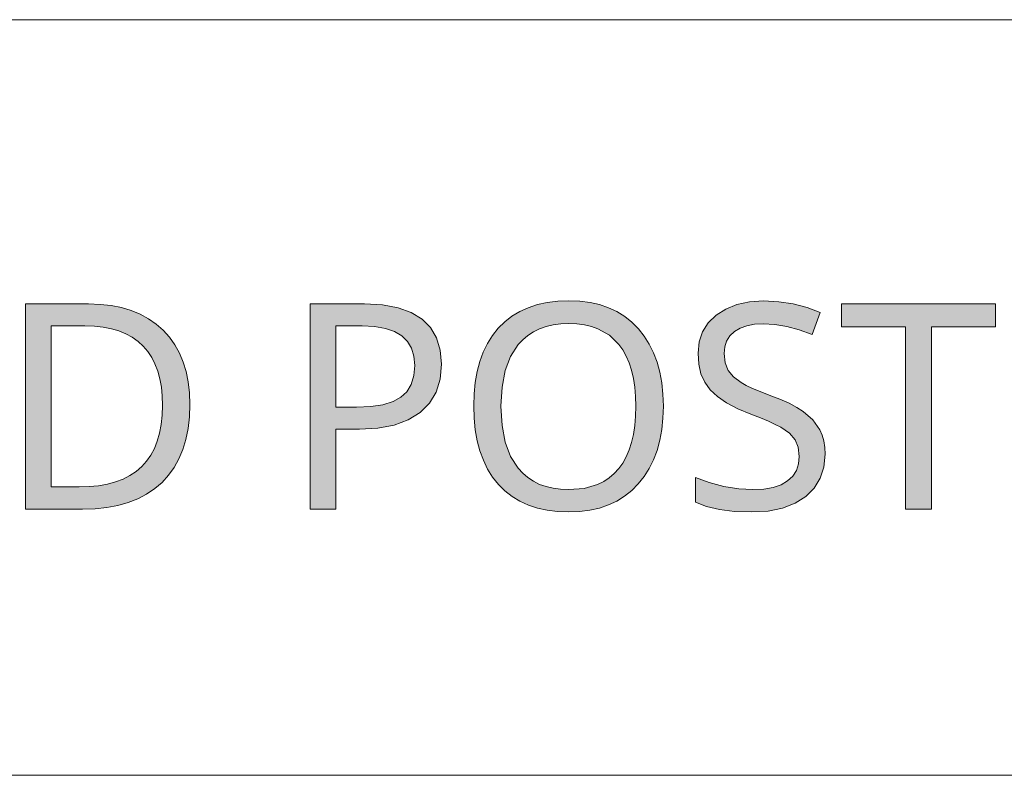
# Model space of a CAD drawing. Units: millimetres. Extents: x 0 to 420, y 0 to 297.
# Drawn here: x 341 to 351, y 41 to 48 of the extents above; entities that cross this region are included whole.
import ezdxf

# ---------------------------------------------------------------- set-up
doc = ezdxf.new("R2010")
doc.units = ezdxf.units.MM
doc.header["$MEASUREMENT"] = 0
doc.layers.add('Layer 1', color=7, linetype='Continuous', lineweight=0)

# ---------------------------------------------------------------- blocks, each defined once
blk = doc.blocks.new('Block_0')
at = {"layer": 'Layer 1', "true_color": 0x000000, "transparency": 33554687}
h = blk.add_hatch(color=18, dxfattribs=at)
h.dxf.hatch_style = 2
edge = h.paths.add_edge_path()
edge.add_spline(control_points=[(342.9698, 44.4009), (342.9698, 44.4009), (342.9656, 44.2815), (342.9656, 44.2815), (342.9656, 44.2815), (342.9525, 44.1689), (342.9525, 44.1689), (342.9525, 44.1689), (342.9313, 44.0635), (342.9313, 44.0635), (342.9313, 44.0635), (342.9017, 43.9653), (342.9017, 43.9653), (342.9017, 43.9653), (342.864, 43.8747), (342.864, 43.8747), (342.864, 43.8747), (342.8179, 43.7913), (342.8179, 43.7913), (342.8179, 43.7913), (342.7633, 43.7151), (342.7633, 43.7151), (342.7633, 43.7151), (342.6998, 43.6461), (342.6998, 43.6461), (342.6998, 43.6461), (342.6291, 43.5851), (342.6291, 43.5851), (342.6291, 43.5851), (342.5507, 43.5318), (342.5507, 43.5318), (342.5507, 43.5318), (342.4652, 43.4869), (342.4652, 43.4869), (342.4652, 43.4869), (342.3729, 43.4501), (342.3729, 43.4501), (342.3729, 43.4501), (342.2726, 43.4221), (342.2726, 43.4221), (342.2726, 43.4221), (342.1651, 43.4022), (342.1651, 43.4022), (342.1651, 43.4022), (342.0508, 43.39), (342.0508, 43.39), (342.0508, 43.39), (341.9289, 43.3862), (341.9289, 43.3862), (341.9289, 43.3862), (341.3743, 43.3862), (341.3743, 43.3862), (341.3743, 43.3862), (341.3743, 45.3779), (341.3743, 45.3779), (341.3743, 45.3779), (341.9873, 45.3779), (341.9873, 45.3779), (341.9873, 45.3779), (342.0999, 45.3737), (342.0999, 45.3737), (342.0999, 45.3737), (342.2066, 45.3619), (342.2066, 45.3619), (342.2066, 45.3619), (342.3065, 45.342), (342.3065, 45.342), (342.3065, 45.342), (342.4, 45.314), (342.4, 45.314), (342.4, 45.314), (342.4877, 45.2776), (342.4877, 45.2776), (342.4877, 45.2776), (342.5685, 45.2336), (342.5685, 45.2336), (342.5685, 45.2336), (342.643, 45.1819), (342.643, 45.1819), (342.643, 45.1819), (342.7108, 45.1218), (342.7108, 45.1218), (342.7108, 45.1218), (342.7713, 45.0545), (342.7713, 45.0545), (342.7713, 45.0545), (342.8238, 44.9809), (342.8238, 44.9809), (342.8238, 44.9809), (342.8682, 44.9004), (342.8682, 44.9004), (342.8682, 44.9004), (342.9042, 44.8136), (342.9042, 44.8136), (342.9042, 44.8136), (342.933, 44.7205), (342.933, 44.7205), (342.933, 44.7205), (342.9533, 44.6206), (342.9533, 44.6206), (342.9533, 44.6206), (342.9656, 44.5143), (342.9656, 44.5143), (342.9656, 44.5143), (342.9698, 44.4009), (342.9698, 44.4009)], knot_values=[0, 0, 0, 0, 1, 1, 1, 2, 2, 2, 3, 3, 3, 4, 4, 4, 5, 5, 5, 6, 6, 6, 7, 7, 7, 8, 8, 8, 9, 9, 9, 10, 10, 10, 11, 11, 11, 12, 12, 12, 13, 13, 13, 14, 14, 14, 15, 15, 15, 16, 16, 16, 17, 17, 17, 18, 18, 18, 19, 19, 19, 20, 20, 20, 21, 21, 21, 22, 22, 22, 23, 23, 23, 24, 24, 24, 25, 25, 25, 26, 26, 26, 27, 27, 27, 28, 28, 28, 29, 29, 29, 30, 30, 30, 31, 31, 31, 32, 32, 32, 33, 33, 33, 34, 34, 34, 35, 35, 35, 35], degree=3, periodic=0)
edge.add_line((342.9698, 44.4009), (342.9698, 44.4009))
edge = h.paths.add_edge_path()
edge.add_spline(control_points=[(342.7052, 44.3928), (342.7052, 44.3928), (342.7023, 44.4847), (342.7023, 44.4847), (342.7023, 44.4847), (342.6934, 44.5711), (342.6934, 44.5711), (342.6934, 44.5711), (342.6786, 44.6515), (342.6786, 44.6515), (342.6786, 44.6515), (342.6578, 44.7264), (342.6578, 44.7264), (342.6578, 44.7264), (342.6316, 44.7954), (342.6316, 44.7954), (342.6316, 44.7954), (342.5994, 44.8585), (342.5994, 44.8585), (342.5994, 44.8585), (342.5613, 44.9161), (342.5613, 44.9161), (342.5613, 44.9161), (342.5173, 44.9677), (342.5173, 44.9677), (342.5173, 44.9677), (342.4673, 45.0139), (342.4673, 45.0139), (342.4673, 45.0139), (342.4115, 45.0537), (342.4115, 45.0537), (342.4115, 45.0537), (342.3497, 45.0871), (342.3497, 45.0871), (342.3497, 45.0871), (342.2815, 45.1151), (342.2815, 45.1151), (342.2815, 45.1151), (342.2083, 45.1362), (342.2083, 45.1362), (342.2083, 45.1362), (342.1291, 45.1519), (342.1291, 45.1519), (342.1291, 45.1519), (342.0436, 45.1608), (342.0436, 45.1608), (342.0436, 45.1608), (341.9521, 45.1642), (341.9521, 45.1642), (341.9521, 45.1642), (341.6249, 45.1642), (341.6249, 45.1642), (341.6249, 45.1642), (341.6249, 43.6012), (341.6249, 43.6012), (341.6249, 43.6012), (341.8963, 43.6012), (341.8963, 43.6012), (341.8963, 43.6012), (341.9936, 43.6046), (341.9936, 43.6046), (341.9936, 43.6046), (342.0851, 43.6135), (342.0851, 43.6135), (342.0851, 43.6135), (342.1702, 43.6287), (342.1702, 43.6287), (342.1702, 43.6287), (342.2489, 43.6503), (342.2489, 43.6503), (342.2489, 43.6503), (342.3221, 43.6778), (342.3221, 43.6778), (342.3221, 43.6778), (342.3886, 43.7121), (342.3886, 43.7121), (342.3886, 43.7121), (342.4487, 43.7523), (342.4487, 43.7523), (342.4487, 43.7523), (342.5025, 43.7989), (342.5025, 43.7989), (342.5025, 43.7989), (342.5495, 43.851), (342.5495, 43.851), (342.5495, 43.851), (342.5905, 43.9094), (342.5905, 43.9094), (342.5905, 43.9094), (342.6252, 43.9742), (342.6252, 43.9742), (342.6252, 43.9742), (342.6536, 44.0453), (342.6536, 44.0453), (342.6536, 44.0453), (342.676, 44.1228), (342.676, 44.1228), (342.676, 44.1228), (342.6926, 44.2066), (342.6926, 44.2066), (342.6926, 44.2066), (342.7023, 44.2968), (342.7023, 44.2968), (342.7023, 44.2968), (342.7052, 44.3928), (342.7052, 44.3928)], knot_values=[0, 0, 0, 0, 1, 1, 1, 2, 2, 2, 3, 3, 3, 4, 4, 4, 5, 5, 5, 6, 6, 6, 7, 7, 7, 8, 8, 8, 9, 9, 9, 10, 10, 10, 11, 11, 11, 12, 12, 12, 13, 13, 13, 14, 14, 14, 15, 15, 15, 16, 16, 16, 17, 17, 17, 18, 18, 18, 19, 19, 19, 20, 20, 20, 21, 21, 21, 22, 22, 22, 23, 23, 23, 24, 24, 24, 25, 25, 25, 26, 26, 26, 27, 27, 27, 28, 28, 28, 29, 29, 29, 30, 30, 30, 31, 31, 31, 32, 32, 32, 33, 33, 33, 34, 34, 34, 35, 35, 35, 35], degree=3, periodic=0)
edge.add_line((342.7052, 44.3928), (342.7052, 44.3928))
h = blk.add_hatch(color=18, dxfattribs=at)
h.dxf.hatch_style = 2
edge = h.paths.add_edge_path()
edge.add_spline(control_points=[(345.4112, 44.792), (345.4112, 44.792), (345.3977, 44.6481), (345.3977, 44.6481), (345.3977, 44.6481), (345.3579, 44.5224), (345.3579, 44.5224), (345.3579, 44.5224), (345.2931, 44.414), (345.2931, 44.414), (345.2931, 44.414), (345.2025, 44.3234), (345.2025, 44.3234), (345.2025, 44.3234), (345.0869, 44.2519), (345.0869, 44.2519), (345.0869, 44.2519), (344.9506, 44.2007), (344.9506, 44.2007), (344.9506, 44.2007), (344.794, 44.171), (344.794, 44.171), (344.794, 44.171), (344.6153, 44.1613), (344.6153, 44.1613), (344.6153, 44.1613), (344.3863, 44.1613), (344.3863, 44.1613), (344.3863, 44.1613), (344.3863, 43.3862), (344.3863, 43.3862), (344.3863, 43.3862), (344.1357, 43.3862), (344.1357, 43.3862), (344.1357, 43.3862), (344.1357, 45.3779), (344.1357, 45.3779), (344.1357, 45.3779), (344.6632, 45.3779), (344.6632, 45.3779), (344.6632, 45.3779), (344.8376, 45.3686), (344.8376, 45.3686), (344.8376, 45.3686), (344.9887, 45.3411), (344.9887, 45.3411), (344.9887, 45.3411), (345.1174, 45.295), (345.1174, 45.295), (345.1174, 45.295), (345.2228, 45.2306), (345.2228, 45.2306), (345.2228, 45.2306), (345.305, 45.1485), (345.305, 45.1485), (345.305, 45.1485), (345.3634, 45.0482), (345.3634, 45.0482), (345.3634, 45.0482), (345.3989, 44.9288), (345.3989, 44.9288), (345.3989, 44.9288), (345.4112, 44.792), (345.4112, 44.792)], knot_values=[0, 0, 0, 0, 1, 1, 1, 2, 2, 2, 3, 3, 3, 4, 4, 4, 5, 5, 5, 6, 6, 6, 7, 7, 7, 8, 8, 8, 9, 9, 9, 10, 10, 10, 11, 11, 11, 12, 12, 12, 13, 13, 13, 14, 14, 14, 15, 15, 15, 16, 16, 16, 17, 17, 17, 18, 18, 18, 19, 19, 19, 20, 20, 20, 21, 21, 21, 21], degree=3, periodic=0)
edge.add_line((345.4112, 44.792), (345.4112, 44.792))
edge = h.paths.add_edge_path()
edge.add_spline(control_points=[(344.3863, 44.3763), (344.3863, 44.3763), (344.587, 44.3763), (344.587, 44.3763), (344.587, 44.3763), (344.725, 44.3823), (344.725, 44.3823), (344.725, 44.3823), (344.8431, 44.3996), (344.8431, 44.3996), (344.8431, 44.3996), (344.9405, 44.4301), (344.9405, 44.4301), (344.9405, 44.4301), (345.0171, 44.472), (345.0171, 44.472), (345.0171, 44.472), (345.0747, 44.5262), (345.0747, 44.5262), (345.0747, 44.5262), (345.1166, 44.5973), (345.1166, 44.5973), (345.1166, 44.5973), (345.1424, 44.682), (345.1424, 44.682), (345.1424, 44.682), (345.1509, 44.781), (345.1509, 44.781), (345.1509, 44.781), (345.1428, 44.8708), (345.1428, 44.8708), (345.1428, 44.8708), (345.1195, 44.9487), (345.1195, 44.9487), (345.1195, 44.9487), (345.0806, 45.0147), (345.0806, 45.0147), (345.0806, 45.0147), (345.0268, 45.0685), (345.0268, 45.0685), (345.0268, 45.0685), (344.9557, 45.11), (344.9557, 45.11), (344.9557, 45.11), (344.8672, 45.1396), (344.8672, 45.1396), (344.8672, 45.1396), (344.7622, 45.1578), (344.7622, 45.1578), (344.7622, 45.1578), (344.6399, 45.1642), (344.6399, 45.1642), (344.6399, 45.1642), (344.3863, 45.1642), (344.3863, 45.1642), (344.3863, 45.1642), (344.3863, 44.3763), (344.3863, 44.3763)], knot_values=[0, 0, 0, 0, 1, 1, 1, 2, 2, 2, 3, 3, 3, 4, 4, 4, 5, 5, 5, 6, 6, 6, 7, 7, 7, 8, 8, 8, 9, 9, 9, 10, 10, 10, 11, 11, 11, 12, 12, 12, 13, 13, 13, 14, 14, 14, 15, 15, 15, 16, 16, 16, 17, 17, 17, 18, 18, 18, 19, 19, 19, 19], degree=3, periodic=0)
edge.add_line((344.3863, 44.3763), (344.3863, 44.3763))
h = blk.add_hatch(color=18, dxfattribs=at)
h.dxf.hatch_style = 2
edge = h.paths.add_edge_path()
edge.add_spline(control_points=[(347.5622, 44.3848), (347.5622, 44.3848), (347.5584, 44.268), (347.5584, 44.268), (347.5584, 44.268), (347.5469, 44.1579), (347.5469, 44.1579), (347.5469, 44.1579), (347.5279, 44.0542), (347.5279, 44.0542), (347.5279, 44.0542), (347.5008, 43.9568), (347.5008, 43.9568), (347.5008, 43.9568), (347.4669, 43.8662), (347.4669, 43.8662), (347.4669, 43.8662), (347.4254, 43.782), (347.4254, 43.782), (347.4254, 43.782), (347.3763, 43.7041), (347.3763, 43.7041), (347.3763, 43.7041), (347.3196, 43.6325), (347.3196, 43.6325), (347.3196, 43.6325), (347.2561, 43.5682), (347.2561, 43.5682), (347.2561, 43.5682), (347.1866, 43.5123), (347.1866, 43.5123), (347.1866, 43.5123), (347.1109, 43.4653), (347.1109, 43.4653), (347.1109, 43.4653), (347.0296, 43.4268), (347.0296, 43.4268), (347.0296, 43.4268), (346.942, 43.3972), (346.942, 43.3972), (346.942, 43.3972), (346.8489, 43.376), (346.8489, 43.376), (346.8489, 43.376), (346.7494, 43.3629), (346.7494, 43.3629), (346.7494, 43.3629), (346.644, 43.3586), (346.644, 43.3586), (346.644, 43.3586), (346.5369, 43.3629), (346.5369, 43.3629), (346.5369, 43.3629), (346.4357, 43.3756), (346.4357, 43.3756), (346.4357, 43.3756), (346.3413, 43.3963), (346.3413, 43.3963), (346.3413, 43.3963), (346.2528, 43.4255), (346.2528, 43.4255), (346.2528, 43.4255), (346.1711, 43.4632), (346.1711, 43.4632), (346.1711, 43.4632), (346.0953, 43.5094), (346.0953, 43.5094), (346.0953, 43.5094), (346.0259, 43.564), (346.0259, 43.564), (346.0259, 43.564), (345.9628, 43.627), (345.9628, 43.627), (345.9628, 43.627), (345.9065, 43.6982), (345.9065, 43.6982), (345.9065, 43.6982), (345.8578, 43.7756), (345.8578, 43.7756), (345.8578, 43.7756), (345.8167, 43.8603), (345.8167, 43.8603), (345.8167, 43.8603), (345.7829, 43.9513), (345.7829, 43.9513), (345.7829, 43.9513), (345.7567, 44.0504), (345.7567, 44.0504), (345.7567, 44.0504), (345.738, 44.1558), (345.738, 44.1558), (345.738, 44.1558), (345.7266, 44.2684), (345.7266, 44.2684), (345.7266, 44.2684), (345.7232, 44.3873), (345.7232, 44.3873), (345.7232, 44.3873), (345.7266, 44.5055), (345.7266, 44.5055), (345.7266, 44.5055), (345.7376, 44.6164), (345.7376, 44.6164), (345.7376, 44.6164), (345.7558, 44.7205), (345.7558, 44.7205), (345.7558, 44.7205), (345.7816, 44.8179), (345.7816, 44.8179), (345.7816, 44.8179), (345.8155, 44.9093), (345.8155, 44.9093), (345.8155, 44.9093), (345.8565, 44.9931), (345.8565, 44.9931), (345.8565, 44.9931), (345.9052, 45.0706), (345.9052, 45.0706), (345.9052, 45.0706), (345.9615, 45.1409), (345.9615, 45.1409), (345.9615, 45.1409), (346.0246, 45.2035), (346.0246, 45.2035), (346.0246, 45.2035), (346.0941, 45.2577), (346.0941, 45.2577), (346.0941, 45.2577), (346.1694, 45.3034), (346.1694, 45.3034), (346.1694, 45.3034), (346.2515, 45.3411), (346.2515, 45.3411), (346.2515, 45.3411), (346.3408, 45.3708), (346.3408, 45.3708), (346.3408, 45.3708), (346.4361, 45.3923), (346.4361, 45.3923), (346.4361, 45.3923), (346.5381, 45.405), (346.5381, 45.405), (346.5381, 45.405), (346.6465, 45.4093), (346.6465, 45.4093), (346.6465, 45.4093), (346.7519, 45.405), (346.7519, 45.405), (346.7519, 45.405), (346.851, 45.3923), (346.851, 45.3923), (346.851, 45.3923), (346.9441, 45.3708), (346.9441, 45.3708), (346.9441, 45.3708), (347.0309, 45.3411), (347.0309, 45.3411), (347.0309, 45.3411), (347.1122, 45.3026), (347.1122, 45.3026), (347.1122, 45.3026), (347.1879, 45.256), (347.1879, 45.256), (347.1879, 45.256), (347.2574, 45.2006), (347.2574, 45.2006), (347.2574, 45.2006), (347.3209, 45.1366), (347.3209, 45.1366), (347.3209, 45.1366), (347.3772, 45.0655), (347.3772, 45.0655), (347.3772, 45.0655), (347.4259, 44.9876), (347.4259, 44.9876), (347.4259, 44.9876), (347.4673, 44.9034), (347.4673, 44.9034), (347.4673, 44.9034), (347.5008, 44.8124), (347.5008, 44.8124), (347.5008, 44.8124), (347.5279, 44.7154), (347.5279, 44.7154), (347.5279, 44.7154), (347.5469, 44.6117), (347.5469, 44.6117), (347.5469, 44.6117), (347.5584, 44.5012), (347.5584, 44.5012), (347.5584, 44.5012), (347.5622, 44.3848), (347.5622, 44.3848)], knot_values=[0, 0, 0, 0, 1, 1, 1, 2, 2, 2, 3, 3, 3, 4, 4, 4, 5, 5, 5, 6, 6, 6, 7, 7, 7, 8, 8, 8, 9, 9, 9, 10, 10, 10, 11, 11, 11, 12, 12, 12, 13, 13, 13, 14, 14, 14, 15, 15, 15, 16, 16, 16, 17, 17, 17, 18, 18, 18, 19, 19, 19, 20, 20, 20, 21, 21, 21, 22, 22, 22, 23, 23, 23, 24, 24, 24, 25, 25, 25, 26, 26, 26, 27, 27, 27, 28, 28, 28, 29, 29, 29, 30, 30, 30, 31, 31, 31, 32, 32, 32, 33, 33, 33, 34, 34, 34, 35, 35, 35, 36, 36, 36, 37, 37, 37, 38, 38, 38, 39, 39, 39, 40, 40, 40, 41, 41, 41, 42, 42, 42, 43, 43, 43, 44, 44, 44, 45, 45, 45, 46, 46, 46, 47, 47, 47, 48, 48, 48, 49, 49, 49, 50, 50, 50, 51, 51, 51, 52, 52, 52, 53, 53, 53, 54, 54, 54, 55, 55, 55, 56, 56, 56, 57, 57, 57, 58, 58, 58, 59, 59, 59, 60, 60, 60, 61, 61, 61, 62, 62, 62, 63, 63, 63, 64, 64, 64, 64], degree=3, periodic=0)
edge.add_line((347.5622, 44.3848), (347.5622, 44.3848))
edge = h.paths.add_edge_path()
edge.add_spline(control_points=[(345.9874, 44.3848), (345.9874, 44.3848), (345.9975, 44.1985), (345.9975, 44.1985), (345.9975, 44.1985), (346.028, 44.036), (346.028, 44.036), (346.028, 44.036), (346.0809, 43.8975), (346.0809, 43.8975), (346.0809, 43.8975), (346.155, 43.7824), (346.155, 43.7824), (346.155, 43.7824), (346.199, 43.7341), (346.199, 43.7341), (346.199, 43.7341), (346.2477, 43.6918), (346.2477, 43.6918), (346.2477, 43.6918), (346.3019, 43.6562), (346.3019, 43.6562), (346.3019, 43.6562), (346.3607, 43.627), (346.3607, 43.627), (346.3607, 43.627), (346.4242, 43.6046), (346.4242, 43.6046), (346.4242, 43.6046), (346.4928, 43.5885), (346.4928, 43.5885), (346.4928, 43.5885), (346.5661, 43.5788), (346.5661, 43.5788), (346.5661, 43.5788), (346.644, 43.5754), (346.644, 43.5754), (346.644, 43.5754), (346.7938, 43.5881), (346.7938, 43.5881), (346.7938, 43.5881), (346.9246, 43.6258), (346.9246, 43.6258), (346.9246, 43.6258), (346.9835, 43.655), (346.9835, 43.655), (346.9835, 43.655), (347.0373, 43.6901), (347.0373, 43.6901), (347.0373, 43.6901), (347.0863, 43.732), (347.0863, 43.732), (347.0863, 43.732), (347.1303, 43.7799), (347.1303, 43.7799), (347.1303, 43.7799), (347.1693, 43.834), (347.1693, 43.834), (347.1693, 43.834), (347.2027, 43.8942), (347.2027, 43.8942), (347.2027, 43.8942), (347.2311, 43.9606), (347.2311, 43.9606), (347.2311, 43.9606), (347.2544, 44.033), (347.2544, 44.033), (347.2544, 44.033), (347.2726, 44.1118), (347.2726, 44.1118), (347.2726, 44.1118), (347.2862, 44.1968), (347.2862, 44.1968), (347.2862, 44.1968), (347.2938, 44.2874), (347.2938, 44.2874), (347.2938, 44.2874), (347.2967, 44.3848), (347.2967, 44.3848), (347.2967, 44.3848), (347.2938, 44.4809), (347.2938, 44.4809), (347.2938, 44.4809), (347.2862, 44.5715), (347.2862, 44.5715), (347.2862, 44.5715), (347.2726, 44.6553), (347.2726, 44.6553), (347.2726, 44.6553), (347.2544, 44.7336), (347.2544, 44.7336), (347.2544, 44.7336), (347.2311, 44.806), (347.2311, 44.806), (347.2311, 44.806), (347.2032, 44.8721), (347.2032, 44.8721), (347.2032, 44.8721), (347.1702, 44.9318), (347.1702, 44.9318), (347.1702, 44.9318), (347.1316, 44.9855), (347.1316, 44.9855), (347.1316, 44.9855), (347.0389, 45.0736), (347.0389, 45.0736), (347.0389, 45.0736), (346.9272, 45.1366), (346.9272, 45.1366), (346.9272, 45.1366), (346.8645, 45.1595), (346.8645, 45.1595), (346.8645, 45.1595), (346.7964, 45.1756), (346.7964, 45.1756), (346.7964, 45.1756), (346.724, 45.1853), (346.724, 45.1853), (346.724, 45.1853), (346.6465, 45.1883), (346.6465, 45.1883), (346.6465, 45.1883), (346.5682, 45.1853), (346.5682, 45.1853), (346.5682, 45.1853), (346.4941, 45.1756), (346.4941, 45.1756), (346.4941, 45.1756), (346.4251, 45.1595), (346.4251, 45.1595), (346.4251, 45.1595), (346.3607, 45.1366), (346.3607, 45.1366), (346.3607, 45.1366), (346.3019, 45.1079), (346.3019, 45.1079), (346.3019, 45.1079), (346.2477, 45.0723), (346.2477, 45.0723), (346.2477, 45.0723), (346.199, 45.0308), (346.199, 45.0308), (346.199, 45.0308), (346.155, 44.983), (346.155, 44.983), (346.155, 44.983), (346.0809, 44.8687), (346.0809, 44.8687), (346.0809, 44.8687), (346.028, 44.7307), (346.028, 44.7307), (346.028, 44.7307), (345.9975, 44.5694), (345.9975, 44.5694), (345.9975, 44.5694), (345.9874, 44.3848), (345.9874, 44.3848)], knot_values=[0, 0, 0, 0, 1, 1, 1, 2, 2, 2, 3, 3, 3, 4, 4, 4, 5, 5, 5, 6, 6, 6, 7, 7, 7, 8, 8, 8, 9, 9, 9, 10, 10, 10, 11, 11, 11, 12, 12, 12, 13, 13, 13, 14, 14, 14, 15, 15, 15, 16, 16, 16, 17, 17, 17, 18, 18, 18, 19, 19, 19, 20, 20, 20, 21, 21, 21, 22, 22, 22, 23, 23, 23, 24, 24, 24, 25, 25, 25, 26, 26, 26, 27, 27, 27, 28, 28, 28, 29, 29, 29, 30, 30, 30, 31, 31, 31, 32, 32, 32, 33, 33, 33, 34, 34, 34, 35, 35, 35, 36, 36, 36, 37, 37, 37, 38, 38, 38, 39, 39, 39, 40, 40, 40, 41, 41, 41, 42, 42, 42, 43, 43, 43, 44, 44, 44, 45, 45, 45, 46, 46, 46, 47, 47, 47, 48, 48, 48, 49, 49, 49, 50, 50, 50, 51, 51, 51, 52, 52, 52, 52], degree=3, periodic=0)
edge.add_line((345.9874, 44.3848), (345.9874, 44.3848))
h = blk.add_hatch(color=18, dxfattribs=at)
h.dxf.hatch_style = 2
h.paths.add_polyline_path([(349.1315, 43.9187), (349.1285, 43.9856), (349.1188, 44.0478), (349.1027, 44.105), (349.0798, 44.1571), (349.0138, 44.2519), (348.9189, 44.3344), (348.8576, 44.3734), (348.7818, 44.4132), (348.692, 44.453), (348.5879, 44.4936), (348.5016, 44.5266), (348.4275, 44.5579), (348.3652, 44.5876), (348.3157, 44.6151), (348.2412, 44.671), (348.1904, 44.7319), (348.1616, 44.8056), (348.1523, 44.8958), (348.1582, 44.9601), (348.1764, 45.0168), (348.2078, 45.0672), (348.2514, 45.1096), (348.3068, 45.143), (348.3716, 45.1667), (348.4457, 45.1811), (348.5295, 45.1858), (348.6421, 45.179), (348.7589, 45.1591), (348.8804, 45.1261), (349.0062, 45.0795), (349.0841, 45.2945), (348.9558, 45.3437), (348.8212, 45.3784), (348.681, 45.3995), (348.535, 45.4063), (348.3987, 45.3974), (348.2759, 45.3712), (348.1675, 45.3284), (348.0731, 45.2687), (347.9969, 45.1938), (347.9423, 45.1066), (347.9097, 45.0084), (347.8987, 44.8983), (347.9059, 44.7946), (347.9275, 44.7006), (347.9647, 44.6172), (348.0172, 44.544), (348.0862, 44.4784), (348.1752, 44.4166), (348.2839, 44.3598), (348.4122, 44.3069), (348.5037, 44.2726), (348.5824, 44.24), (348.6484, 44.2091), (348.7026, 44.1803), (348.7851, 44.1223), (348.8402, 44.0605), (348.8703, 43.9869), (348.8809, 43.8971), (348.8737, 43.8256), (348.8525, 43.7621), (348.8169, 43.7075), (348.7678, 43.6613), (348.7039, 43.6232), (348.626, 43.5957), (348.5358, 43.5805), (348.4313, 43.5754), (348.2954, 43.5834), (348.1493, 43.6067), (348.0054, 43.644), (347.8729, 43.6927), (347.8729, 43.4526), (347.9796, 43.4116), (348.1066, 43.3824), (348.2535, 43.3646), (348.4207, 43.3586), (348.579, 43.368), (348.7187, 43.3955), (348.8406, 43.4429), (348.9435, 43.5085), (349.0256, 43.5906), (349.0841, 43.6859), (349.1196, 43.7951), (349.1315, 43.9187)])
h = blk.add_hatch(color=18, dxfattribs=at)
h.dxf.hatch_style = 2
h.paths.add_polyline_path([(350.1644, 43.3862), (350.1644, 45.157), (350.7829, 45.157), (350.7829, 45.3779), (349.2898, 45.3779), (349.2898, 45.157), (349.9121, 45.157), (349.9121, 43.3862), (350.1644, 43.3862)])
at = {"layer": 'Layer 1', "color": 18, "lineweight": 15, "true_color": 0x000000}
for p, q in [((9.9996, 48.136), (409.9496, 48.136)), ((104.1438, 40.8034), (409.9894, 40.8034))]:
    blk.add_line(p, q, dxfattribs=at)
at = {"layer": 'Layer 1'}
for points in [[(349.1315, 43.9187), (349.1285, 43.9856), (349.1188, 44.0478), (349.1027, 44.105), (349.0798, 44.1571), (349.0138, 44.2519), (348.9189, 44.3344), (348.8576, 44.3734), (348.7818, 44.4132), (348.692, 44.453), (348.5879, 44.4936), (348.5016, 44.5266), (348.4275, 44.5579), (348.3652, 44.5876), (348.3157, 44.6151), (348.2412, 44.671), (348.1904, 44.7319), (348.1616, 44.8056), (348.1523, 44.8958), (348.1582, 44.9601), (348.1764, 45.0168), (348.2078, 45.0672), (348.2514, 45.1096), (348.3068, 45.143), (348.3716, 45.1667), (348.4457, 45.1811), (348.5295, 45.1858), (348.6421, 45.179), (348.7589, 45.1591), (348.8804, 45.1261), (349.0062, 45.0795), (349.0841, 45.2945), (348.9558, 45.3437), (348.8212, 45.3784), (348.681, 45.3995), (348.535, 45.4063), (348.3987, 45.3974), (348.2759, 45.3712), (348.1675, 45.3284), (348.0731, 45.2687), (347.9969, 45.1938), (347.9423, 45.1066), (347.9097, 45.0084), (347.8987, 44.8983), (347.9059, 44.7946), (347.9275, 44.7006), (347.9647, 44.6172), (348.0172, 44.544), (348.0862, 44.4784), (348.1752, 44.4166), (348.2839, 44.3598), (348.4122, 44.3069), (348.5037, 44.2726), (348.5824, 44.24), (348.6484, 44.2091), (348.7026, 44.1803), (348.7851, 44.1223), (348.8402, 44.0605), (348.8703, 43.9869), (348.8809, 43.8971), (348.8737, 43.8256), (348.8525, 43.7621), (348.8169, 43.7075), (348.7678, 43.6613), (348.7039, 43.6232), (348.626, 43.5957), (348.5358, 43.5805), (348.4313, 43.5754), (348.2954, 43.5834), (348.1493, 43.6067), (348.0054, 43.644), (347.8729, 43.6927), (347.8729, 43.4526), (347.9796, 43.4116), (348.1066, 43.3824), (348.2535, 43.3646), (348.4207, 43.3586), (348.579, 43.368), (348.7187, 43.3955), (348.8406, 43.4429), (348.9435, 43.5085), (349.0256, 43.5906), (349.0841, 43.6859), (349.1196, 43.7951), (349.1315, 43.9187)], [(350.1644, 43.3862), (350.1644, 45.157), (350.7829, 45.157), (350.7829, 45.3779), (349.2898, 45.3779), (349.2898, 45.157), (349.9121, 45.157), (349.9121, 43.3862), (350.1644, 43.3862)]]:
    blk.add_lwpolyline(points, dxfattribs=at)
for points, knots in [([(342.9698, 44.4009), (342.9698, 44.4009), (342.9656, 44.2815), (342.9656, 44.2815), (342.9656, 44.2815), (342.9525, 44.1689), (342.9525, 44.1689), (342.9525, 44.1689), (342.9313, 44.0635), (342.9313, 44.0635), (342.9313, 44.0635), (342.9017, 43.9653), (342.9017, 43.9653), (342.9017, 43.9653), (342.864, 43.8747), (342.864, 43.8747), (342.864, 43.8747), (342.8179, 43.7913), (342.8179, 43.7913), (342.8179, 43.7913), (342.7633, 43.7151), (342.7633, 43.7151), (342.7633, 43.7151), (342.6998, 43.6461), (342.6998, 43.6461), (342.6998, 43.6461), (342.6291, 43.5851), (342.6291, 43.5851), (342.6291, 43.5851), (342.5507, 43.5318), (342.5507, 43.5318), (342.5507, 43.5318), (342.4652, 43.4869), (342.4652, 43.4869), (342.4652, 43.4869), (342.3729, 43.4501), (342.3729, 43.4501), (342.3729, 43.4501), (342.2726, 43.4221), (342.2726, 43.4221), (342.2726, 43.4221), (342.1651, 43.4022), (342.1651, 43.4022), (342.1651, 43.4022), (342.0508, 43.39), (342.0508, 43.39), (342.0508, 43.39), (341.9289, 43.3862), (341.9289, 43.3862), (341.9289, 43.3862), (341.3743, 43.3862), (341.3743, 43.3862), (341.3743, 43.3862), (341.3743, 45.3779), (341.3743, 45.3779), (341.3743, 45.3779), (341.9873, 45.3779), (341.9873, 45.3779), (341.9873, 45.3779), (342.0999, 45.3737), (342.0999, 45.3737), (342.0999, 45.3737), (342.2066, 45.3619), (342.2066, 45.3619), (342.2066, 45.3619), (342.3065, 45.342), (342.3065, 45.342), (342.3065, 45.342), (342.4, 45.314), (342.4, 45.314), (342.4, 45.314), (342.4877, 45.2776), (342.4877, 45.2776), (342.4877, 45.2776), (342.5685, 45.2336), (342.5685, 45.2336), (342.5685, 45.2336), (342.643, 45.1819), (342.643, 45.1819), (342.643, 45.1819), (342.7108, 45.1218), (342.7108, 45.1218), (342.7108, 45.1218), (342.7713, 45.0545), (342.7713, 45.0545), (342.7713, 45.0545), (342.8238, 44.9809), (342.8238, 44.9809), (342.8238, 44.9809), (342.8682, 44.9004), (342.8682, 44.9004), (342.8682, 44.9004), (342.9042, 44.8136), (342.9042, 44.8136), (342.9042, 44.8136), (342.933, 44.7205), (342.933, 44.7205), (342.933, 44.7205), (342.9533, 44.6206), (342.9533, 44.6206), (342.9533, 44.6206), (342.9656, 44.5143), (342.9656, 44.5143), (342.9656, 44.5143), (342.9698, 44.4009), (342.9698, 44.4009)], [0, 0, 0, 0, 1, 1, 1, 2, 2, 2, 3, 3, 3, 4, 4, 4, 5, 5, 5, 6, 6, 6, 7, 7, 7, 8, 8, 8, 9, 9, 9, 10, 10, 10, 11, 11, 11, 12, 12, 12, 13, 13, 13, 14, 14, 14, 15, 15, 15, 16, 16, 16, 17, 17, 17, 18, 18, 18, 19, 19, 19, 20, 20, 20, 21, 21, 21, 22, 22, 22, 23, 23, 23, 24, 24, 24, 25, 25, 25, 26, 26, 26, 27, 27, 27, 28, 28, 28, 29, 29, 29, 30, 30, 30, 31, 31, 31, 32, 32, 32, 33, 33, 33, 34, 34, 34, 35, 35, 35, 35]), ([(345.4112, 44.792), (345.4112, 44.792), (345.3977, 44.6481), (345.3977, 44.6481), (345.3977, 44.6481), (345.3579, 44.5224), (345.3579, 44.5224), (345.3579, 44.5224), (345.2931, 44.414), (345.2931, 44.414), (345.2931, 44.414), (345.2025, 44.3234), (345.2025, 44.3234), (345.2025, 44.3234), (345.0869, 44.2519), (345.0869, 44.2519), (345.0869, 44.2519), (344.9506, 44.2007), (344.9506, 44.2007), (344.9506, 44.2007), (344.794, 44.171), (344.794, 44.171), (344.794, 44.171), (344.6153, 44.1613), (344.6153, 44.1613), (344.6153, 44.1613), (344.3863, 44.1613), (344.3863, 44.1613), (344.3863, 44.1613), (344.3863, 43.3862), (344.3863, 43.3862), (344.3863, 43.3862), (344.1357, 43.3862), (344.1357, 43.3862), (344.1357, 43.3862), (344.1357, 45.3779), (344.1357, 45.3779), (344.1357, 45.3779), (344.6632, 45.3779), (344.6632, 45.3779), (344.6632, 45.3779), (344.8376, 45.3686), (344.8376, 45.3686), (344.8376, 45.3686), (344.9887, 45.3411), (344.9887, 45.3411), (344.9887, 45.3411), (345.1174, 45.295), (345.1174, 45.295), (345.1174, 45.295), (345.2228, 45.2306), (345.2228, 45.2306), (345.2228, 45.2306), (345.305, 45.1485), (345.305, 45.1485), (345.305, 45.1485), (345.3634, 45.0482), (345.3634, 45.0482), (345.3634, 45.0482), (345.3989, 44.9288), (345.3989, 44.9288), (345.3989, 44.9288), (345.4112, 44.792), (345.4112, 44.792)], [0, 0, 0, 0, 1, 1, 1, 2, 2, 2, 3, 3, 3, 4, 4, 4, 5, 5, 5, 6, 6, 6, 7, 7, 7, 8, 8, 8, 9, 9, 9, 10, 10, 10, 11, 11, 11, 12, 12, 12, 13, 13, 13, 14, 14, 14, 15, 15, 15, 16, 16, 16, 17, 17, 17, 18, 18, 18, 19, 19, 19, 20, 20, 20, 21, 21, 21, 21]), ([(347.5622, 44.3848), (347.5622, 44.3848), (347.5584, 44.268), (347.5584, 44.268), (347.5584, 44.268), (347.5469, 44.1579), (347.5469, 44.1579), (347.5469, 44.1579), (347.5279, 44.0542), (347.5279, 44.0542), (347.5279, 44.0542), (347.5008, 43.9568), (347.5008, 43.9568), (347.5008, 43.9568), (347.4669, 43.8662), (347.4669, 43.8662), (347.4669, 43.8662), (347.4254, 43.782), (347.4254, 43.782), (347.4254, 43.782), (347.3763, 43.7041), (347.3763, 43.7041), (347.3763, 43.7041), (347.3196, 43.6325), (347.3196, 43.6325), (347.3196, 43.6325), (347.2561, 43.5682), (347.2561, 43.5682), (347.2561, 43.5682), (347.1866, 43.5123), (347.1866, 43.5123), (347.1866, 43.5123), (347.1109, 43.4653), (347.1109, 43.4653), (347.1109, 43.4653), (347.0296, 43.4268), (347.0296, 43.4268), (347.0296, 43.4268), (346.942, 43.3972), (346.942, 43.3972), (346.942, 43.3972), (346.8489, 43.376), (346.8489, 43.376), (346.8489, 43.376), (346.7494, 43.3629), (346.7494, 43.3629), (346.7494, 43.3629), (346.644, 43.3586), (346.644, 43.3586), (346.644, 43.3586), (346.5369, 43.3629), (346.5369, 43.3629), (346.5369, 43.3629), (346.4357, 43.3756), (346.4357, 43.3756), (346.4357, 43.3756), (346.3413, 43.3963), (346.3413, 43.3963), (346.3413, 43.3963), (346.2528, 43.4255), (346.2528, 43.4255), (346.2528, 43.4255), (346.1711, 43.4632), (346.1711, 43.4632), (346.1711, 43.4632), (346.0953, 43.5094), (346.0953, 43.5094), (346.0953, 43.5094), (346.0259, 43.564), (346.0259, 43.564), (346.0259, 43.564), (345.9628, 43.627), (345.9628, 43.627), (345.9628, 43.627), (345.9065, 43.6982), (345.9065, 43.6982), (345.9065, 43.6982), (345.8578, 43.7756), (345.8578, 43.7756), (345.8578, 43.7756), (345.8167, 43.8603), (345.8167, 43.8603), (345.8167, 43.8603), (345.7829, 43.9513), (345.7829, 43.9513), (345.7829, 43.9513), (345.7567, 44.0504), (345.7567, 44.0504), (345.7567, 44.0504), (345.738, 44.1558), (345.738, 44.1558), (345.738, 44.1558), (345.7266, 44.2684), (345.7266, 44.2684), (345.7266, 44.2684), (345.7232, 44.3873), (345.7232, 44.3873), (345.7232, 44.3873), (345.7266, 44.5055), (345.7266, 44.5055), (345.7266, 44.5055), (345.7376, 44.6164), (345.7376, 44.6164), (345.7376, 44.6164), (345.7558, 44.7205), (345.7558, 44.7205), (345.7558, 44.7205), (345.7816, 44.8179), (345.7816, 44.8179), (345.7816, 44.8179), (345.8155, 44.9093), (345.8155, 44.9093), (345.8155, 44.9093), (345.8565, 44.9931), (345.8565, 44.9931), (345.8565, 44.9931), (345.9052, 45.0706), (345.9052, 45.0706), (345.9052, 45.0706), (345.9615, 45.1409), (345.9615, 45.1409), (345.9615, 45.1409), (346.0246, 45.2035), (346.0246, 45.2035), (346.0246, 45.2035), (346.0941, 45.2577), (346.0941, 45.2577), (346.0941, 45.2577), (346.1694, 45.3034), (346.1694, 45.3034), (346.1694, 45.3034), (346.2515, 45.3411), (346.2515, 45.3411), (346.2515, 45.3411), (346.3408, 45.3708), (346.3408, 45.3708), (346.3408, 45.3708), (346.4361, 45.3923), (346.4361, 45.3923), (346.4361, 45.3923), (346.5381, 45.405), (346.5381, 45.405), (346.5381, 45.405), (346.6465, 45.4093), (346.6465, 45.4093), (346.6465, 45.4093), (346.7519, 45.405), (346.7519, 45.405), (346.7519, 45.405), (346.851, 45.3923), (346.851, 45.3923), (346.851, 45.3923), (346.9441, 45.3708), (346.9441, 45.3708), (346.9441, 45.3708), (347.0309, 45.3411), (347.0309, 45.3411), (347.0309, 45.3411), (347.1122, 45.3026), (347.1122, 45.3026), (347.1122, 45.3026), (347.1879, 45.256), (347.1879, 45.256), (347.1879, 45.256), (347.2574, 45.2006), (347.2574, 45.2006), (347.2574, 45.2006), (347.3209, 45.1366), (347.3209, 45.1366), (347.3209, 45.1366), (347.3772, 45.0655), (347.3772, 45.0655), (347.3772, 45.0655), (347.4259, 44.9876), (347.4259, 44.9876), (347.4259, 44.9876), (347.4673, 44.9034), (347.4673, 44.9034), (347.4673, 44.9034), (347.5008, 44.8124), (347.5008, 44.8124), (347.5008, 44.8124), (347.5279, 44.7154), (347.5279, 44.7154), (347.5279, 44.7154), (347.5469, 44.6117), (347.5469, 44.6117), (347.5469, 44.6117), (347.5584, 44.5012), (347.5584, 44.5012), (347.5584, 44.5012), (347.5622, 44.3848), (347.5622, 44.3848)], [0, 0, 0, 0, 1, 1, 1, 2, 2, 2, 3, 3, 3, 4, 4, 4, 5, 5, 5, 6, 6, 6, 7, 7, 7, 8, 8, 8, 9, 9, 9, 10, 10, 10, 11, 11, 11, 12, 12, 12, 13, 13, 13, 14, 14, 14, 15, 15, 15, 16, 16, 16, 17, 17, 17, 18, 18, 18, 19, 19, 19, 20, 20, 20, 21, 21, 21, 22, 22, 22, 23, 23, 23, 24, 24, 24, 25, 25, 25, 26, 26, 26, 27, 27, 27, 28, 28, 28, 29, 29, 29, 30, 30, 30, 31, 31, 31, 32, 32, 32, 33, 33, 33, 34, 34, 34, 35, 35, 35, 36, 36, 36, 37, 37, 37, 38, 38, 38, 39, 39, 39, 40, 40, 40, 41, 41, 41, 42, 42, 42, 43, 43, 43, 44, 44, 44, 45, 45, 45, 46, 46, 46, 47, 47, 47, 48, 48, 48, 49, 49, 49, 50, 50, 50, 51, 51, 51, 52, 52, 52, 53, 53, 53, 54, 54, 54, 55, 55, 55, 56, 56, 56, 57, 57, 57, 58, 58, 58, 59, 59, 59, 60, 60, 60, 61, 61, 61, 62, 62, 62, 63, 63, 63, 64, 64, 64, 64]), ([(345.9874, 44.3848), (345.9874, 44.3848), (345.9975, 44.1985), (345.9975, 44.1985), (345.9975, 44.1985), (346.028, 44.036), (346.028, 44.036), (346.028, 44.036), (346.0809, 43.8975), (346.0809, 43.8975), (346.0809, 43.8975), (346.155, 43.7824), (346.155, 43.7824), (346.155, 43.7824), (346.199, 43.7341), (346.199, 43.7341), (346.199, 43.7341), (346.2477, 43.6918), (346.2477, 43.6918), (346.2477, 43.6918), (346.3019, 43.6562), (346.3019, 43.6562), (346.3019, 43.6562), (346.3607, 43.627), (346.3607, 43.627), (346.3607, 43.627), (346.4242, 43.6046), (346.4242, 43.6046), (346.4242, 43.6046), (346.4928, 43.5885), (346.4928, 43.5885), (346.4928, 43.5885), (346.5661, 43.5788), (346.5661, 43.5788), (346.5661, 43.5788), (346.644, 43.5754), (346.644, 43.5754), (346.644, 43.5754), (346.7938, 43.5881), (346.7938, 43.5881), (346.7938, 43.5881), (346.9246, 43.6258), (346.9246, 43.6258), (346.9246, 43.6258), (346.9835, 43.655), (346.9835, 43.655), (346.9835, 43.655), (347.0373, 43.6901), (347.0373, 43.6901), (347.0373, 43.6901), (347.0863, 43.732), (347.0863, 43.732), (347.0863, 43.732), (347.1303, 43.7799), (347.1303, 43.7799), (347.1303, 43.7799), (347.1693, 43.834), (347.1693, 43.834), (347.1693, 43.834), (347.2027, 43.8942), (347.2027, 43.8942), (347.2027, 43.8942), (347.2311, 43.9606), (347.2311, 43.9606), (347.2311, 43.9606), (347.2544, 44.033), (347.2544, 44.033), (347.2544, 44.033), (347.2726, 44.1118), (347.2726, 44.1118), (347.2726, 44.1118), (347.2862, 44.1968), (347.2862, 44.1968), (347.2862, 44.1968), (347.2938, 44.2874), (347.2938, 44.2874), (347.2938, 44.2874), (347.2967, 44.3848), (347.2967, 44.3848), (347.2967, 44.3848), (347.2938, 44.4809), (347.2938, 44.4809), (347.2938, 44.4809), (347.2862, 44.5715), (347.2862, 44.5715), (347.2862, 44.5715), (347.2726, 44.6553), (347.2726, 44.6553), (347.2726, 44.6553), (347.2544, 44.7336), (347.2544, 44.7336), (347.2544, 44.7336), (347.2311, 44.806), (347.2311, 44.806), (347.2311, 44.806), (347.2032, 44.8721), (347.2032, 44.8721), (347.2032, 44.8721), (347.1702, 44.9318), (347.1702, 44.9318), (347.1702, 44.9318), (347.1316, 44.9855), (347.1316, 44.9855), (347.1316, 44.9855), (347.0389, 45.0736), (347.0389, 45.0736), (347.0389, 45.0736), (346.9272, 45.1366), (346.9272, 45.1366), (346.9272, 45.1366), (346.8645, 45.1595), (346.8645, 45.1595), (346.8645, 45.1595), (346.7964, 45.1756), (346.7964, 45.1756), (346.7964, 45.1756), (346.724, 45.1853), (346.724, 45.1853), (346.724, 45.1853), (346.6465, 45.1883), (346.6465, 45.1883), (346.6465, 45.1883), (346.5682, 45.1853), (346.5682, 45.1853), (346.5682, 45.1853), (346.4941, 45.1756), (346.4941, 45.1756), (346.4941, 45.1756), (346.4251, 45.1595), (346.4251, 45.1595), (346.4251, 45.1595), (346.3607, 45.1366), (346.3607, 45.1366), (346.3607, 45.1366), (346.3019, 45.1079), (346.3019, 45.1079), (346.3019, 45.1079), (346.2477, 45.0723), (346.2477, 45.0723), (346.2477, 45.0723), (346.199, 45.0308), (346.199, 45.0308), (346.199, 45.0308), (346.155, 44.983), (346.155, 44.983), (346.155, 44.983), (346.0809, 44.8687), (346.0809, 44.8687), (346.0809, 44.8687), (346.028, 44.7307), (346.028, 44.7307), (346.028, 44.7307), (345.9975, 44.5694), (345.9975, 44.5694), (345.9975, 44.5694), (345.9874, 44.3848), (345.9874, 44.3848)], [0, 0, 0, 0, 1, 1, 1, 2, 2, 2, 3, 3, 3, 4, 4, 4, 5, 5, 5, 6, 6, 6, 7, 7, 7, 8, 8, 8, 9, 9, 9, 10, 10, 10, 11, 11, 11, 12, 12, 12, 13, 13, 13, 14, 14, 14, 15, 15, 15, 16, 16, 16, 17, 17, 17, 18, 18, 18, 19, 19, 19, 20, 20, 20, 21, 21, 21, 22, 22, 22, 23, 23, 23, 24, 24, 24, 25, 25, 25, 26, 26, 26, 27, 27, 27, 28, 28, 28, 29, 29, 29, 30, 30, 30, 31, 31, 31, 32, 32, 32, 33, 33, 33, 34, 34, 34, 35, 35, 35, 36, 36, 36, 37, 37, 37, 38, 38, 38, 39, 39, 39, 40, 40, 40, 41, 41, 41, 42, 42, 42, 43, 43, 43, 44, 44, 44, 45, 45, 45, 46, 46, 46, 47, 47, 47, 48, 48, 48, 49, 49, 49, 50, 50, 50, 51, 51, 51, 52, 52, 52, 52]), ([(342.7052, 44.3928), (342.7052, 44.3928), (342.7023, 44.4847), (342.7023, 44.4847), (342.7023, 44.4847), (342.6934, 44.5711), (342.6934, 44.5711), (342.6934, 44.5711), (342.6786, 44.6515), (342.6786, 44.6515), (342.6786, 44.6515), (342.6578, 44.7264), (342.6578, 44.7264), (342.6578, 44.7264), (342.6316, 44.7954), (342.6316, 44.7954), (342.6316, 44.7954), (342.5994, 44.8585), (342.5994, 44.8585), (342.5994, 44.8585), (342.5613, 44.9161), (342.5613, 44.9161), (342.5613, 44.9161), (342.5173, 44.9677), (342.5173, 44.9677), (342.5173, 44.9677), (342.4673, 45.0139), (342.4673, 45.0139), (342.4673, 45.0139), (342.4115, 45.0537), (342.4115, 45.0537), (342.4115, 45.0537), (342.3497, 45.0871), (342.3497, 45.0871), (342.3497, 45.0871), (342.2815, 45.1151), (342.2815, 45.1151), (342.2815, 45.1151), (342.2083, 45.1362), (342.2083, 45.1362), (342.2083, 45.1362), (342.1291, 45.1519), (342.1291, 45.1519), (342.1291, 45.1519), (342.0436, 45.1608), (342.0436, 45.1608), (342.0436, 45.1608), (341.9521, 45.1642), (341.9521, 45.1642), (341.9521, 45.1642), (341.6249, 45.1642), (341.6249, 45.1642), (341.6249, 45.1642), (341.6249, 43.6012), (341.6249, 43.6012), (341.6249, 43.6012), (341.8963, 43.6012), (341.8963, 43.6012), (341.8963, 43.6012), (341.9936, 43.6046), (341.9936, 43.6046), (341.9936, 43.6046), (342.0851, 43.6135), (342.0851, 43.6135), (342.0851, 43.6135), (342.1702, 43.6287), (342.1702, 43.6287), (342.1702, 43.6287), (342.2489, 43.6503), (342.2489, 43.6503), (342.2489, 43.6503), (342.3221, 43.6778), (342.3221, 43.6778), (342.3221, 43.6778), (342.3886, 43.7121), (342.3886, 43.7121), (342.3886, 43.7121), (342.4487, 43.7523), (342.4487, 43.7523), (342.4487, 43.7523), (342.5025, 43.7989), (342.5025, 43.7989), (342.5025, 43.7989), (342.5495, 43.851), (342.5495, 43.851), (342.5495, 43.851), (342.5905, 43.9094), (342.5905, 43.9094), (342.5905, 43.9094), (342.6252, 43.9742), (342.6252, 43.9742), (342.6252, 43.9742), (342.6536, 44.0453), (342.6536, 44.0453), (342.6536, 44.0453), (342.676, 44.1228), (342.676, 44.1228), (342.676, 44.1228), (342.6926, 44.2066), (342.6926, 44.2066), (342.6926, 44.2066), (342.7023, 44.2968), (342.7023, 44.2968), (342.7023, 44.2968), (342.7052, 44.3928), (342.7052, 44.3928)], [0, 0, 0, 0, 1, 1, 1, 2, 2, 2, 3, 3, 3, 4, 4, 4, 5, 5, 5, 6, 6, 6, 7, 7, 7, 8, 8, 8, 9, 9, 9, 10, 10, 10, 11, 11, 11, 12, 12, 12, 13, 13, 13, 14, 14, 14, 15, 15, 15, 16, 16, 16, 17, 17, 17, 18, 18, 18, 19, 19, 19, 20, 20, 20, 21, 21, 21, 22, 22, 22, 23, 23, 23, 24, 24, 24, 25, 25, 25, 26, 26, 26, 27, 27, 27, 28, 28, 28, 29, 29, 29, 30, 30, 30, 31, 31, 31, 32, 32, 32, 33, 33, 33, 34, 34, 34, 35, 35, 35, 35]), ([(344.3863, 44.3763), (344.3863, 44.3763), (344.587, 44.3763), (344.587, 44.3763), (344.587, 44.3763), (344.725, 44.3823), (344.725, 44.3823), (344.725, 44.3823), (344.8431, 44.3996), (344.8431, 44.3996), (344.8431, 44.3996), (344.9405, 44.4301), (344.9405, 44.4301), (344.9405, 44.4301), (345.0171, 44.472), (345.0171, 44.472), (345.0171, 44.472), (345.0747, 44.5262), (345.0747, 44.5262), (345.0747, 44.5262), (345.1166, 44.5973), (345.1166, 44.5973), (345.1166, 44.5973), (345.1424, 44.682), (345.1424, 44.682), (345.1424, 44.682), (345.1509, 44.781), (345.1509, 44.781), (345.1509, 44.781), (345.1428, 44.8708), (345.1428, 44.8708), (345.1428, 44.8708), (345.1195, 44.9487), (345.1195, 44.9487), (345.1195, 44.9487), (345.0806, 45.0147), (345.0806, 45.0147), (345.0806, 45.0147), (345.0268, 45.0685), (345.0268, 45.0685), (345.0268, 45.0685), (344.9557, 45.11), (344.9557, 45.11), (344.9557, 45.11), (344.8672, 45.1396), (344.8672, 45.1396), (344.8672, 45.1396), (344.7622, 45.1578), (344.7622, 45.1578), (344.7622, 45.1578), (344.6399, 45.1642), (344.6399, 45.1642), (344.6399, 45.1642), (344.3863, 45.1642), (344.3863, 45.1642), (344.3863, 45.1642), (344.3863, 44.3763), (344.3863, 44.3763)], [0, 0, 0, 0, 1, 1, 1, 2, 2, 2, 3, 3, 3, 4, 4, 4, 5, 5, 5, 6, 6, 6, 7, 7, 7, 8, 8, 8, 9, 9, 9, 10, 10, 10, 11, 11, 11, 12, 12, 12, 13, 13, 13, 14, 14, 14, 15, 15, 15, 16, 16, 16, 17, 17, 17, 18, 18, 18, 19, 19, 19, 19])]:
    blk.add_open_spline(points, degree=3, knots=knots, dxfattribs=at)

msp = doc.modelspace()

# ---------------------------------------------------------------- block references
at = {"layer": 'Layer 1'}
msp.add_blockref('Block_0', (0, 0), dxfattribs=at)

doc.saveas('drawing.dxf')
